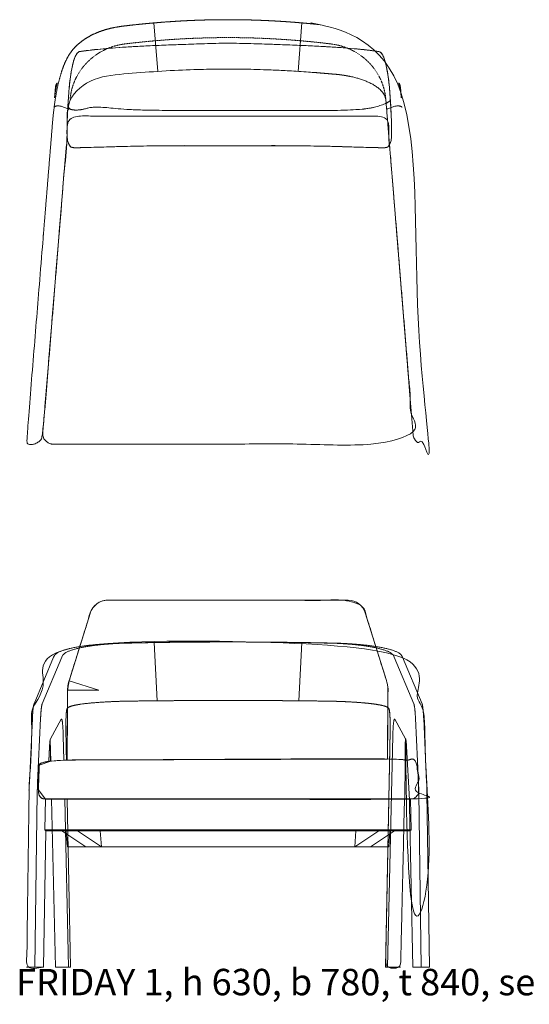
# Model space of a CAD drawing. Units: millimetres. Extents: x 3615 to 12361, y 2508 to 10511.
# Drawn here: x 3615 to 4858, y 7788 to 10190 of the extents above; entities that cross this region are included whole.
import ezdxf

# ---------------------------------------------------------------- set-up
doc = ezdxf.new("R2010")
doc.units = ezdxf.units.MM
doc.header["$LTSCALE"] = 2.54
for name, pattern in [('AI-Linetype-18', [0.380977, 0.253983, -0.126993]), ('AI-Linetype-19', [0.380977, 0.253983, -0.126993]), ('AI-Linetype-20', [0.380977, 0.253983, -0.126993]), ('AI-Linetype-21', [0.380977, 0.253983, -0.126993])]:
    doc.linetypes.add(name, pattern=pattern)
doc.layers.add('1_20', color=7, linetype='Continuous', lineweight=18)
doc.styles.add('Univers LT Std 47 Light Condensed', font='Univers LT Std 47 Light Condensed')

msp = doc.modelspace()

# ---------------------------------------------------------------- linework, layer by layer
at = {"layer": '1_20', "color": 7, "lineweight": 9}
for p, q in [((3951.9, 10064), (3942.7, 10182.2)), ((4294.2, 10064), (4303.4, 10182.2)), ((3943, 8670.8), (3950.6, 8528.7)), ((4303.5, 8670.8), (4295.8, 8528.7)), ((3735.6, 8577), (3761.8, 8661)), ((3698.1, 8634.9), (3650.4, 8521.6)), ((3718.1, 8634.9), (3670.3, 8521.6)), ((3698.1, 8634.9), (3700.1, 8639)), ((3718.1, 8634.9), (3719.9, 8639)), ((4528.4, 8634.9), (4526.6, 8639)), ((4528.4, 8634.9), (4576.1, 8521.6)), ((4548.3, 8634.9), (4546.4, 8639)), ((4548.3, 8634.9), (4596.1, 8521.6)), ((3731.9, 8510.6), (3732.2, 8552.7)), ((3732.2, 8552.7), (3732.2, 8554.3)), ((3639, 8329.2), (3646.3, 8485.4)), ((3659, 8329.2), (3666.2, 8485.4)), ((3716.7, 8483.5), (3690.6, 8436.3)), ((4529.8, 8483.5), (4555.9, 8436.3)), ((4587.5, 8329.2), (4580.2, 8485.4)), ((4607.4, 8329.2), (4600.2, 8485.4)), ((4507.3, 7878.9), (4518.5, 8454.3)), ((3690.6, 8436.3), (3689.7, 8433.2)), ((3690.9, 8381.4), (3689.7, 8433.2)), ((3689.7, 8433.2), (3690.9, 8381.4)), ((3722.9, 8383.7), (3721.5, 8443.3)), ((4511.8, 7878.9), (4524.9, 8443.3)), ((4565.3, 8287.5), (4558.3, 8417.1)), ((3652.3, 7878.9), (3658.2, 8303.8)), ((3678.1, 8289.3), (3677, 8213.6)), ((3677, 8213.6), (3678.1, 8289.1)), ((3677.3, 8289.3), (3678.1, 8289.3)), ((3678.1, 8289.1), (4123.2, 8289.1)), ((3734.7, 7878.9), (3725.1, 8289.1)), ((3739.2, 7878.9), (3731.2, 8289.1)), ((4568.4, 8289.1), (4123.2, 8289.1)), ((4568.4, 8289.1), (4123.2, 8289.1)), ((4569.5, 8213.6), (4568.4, 8289.1)), ((4594.2, 7878.9), (4588.2, 8303.8)), ((4614.1, 7878.9), (4608.2, 8303.8)), ((4573.5, 7878.9), (4565.8, 8272.3)), ((3673, 7878.9), (3679.4, 8211.5)), ((3677, 8213.6), (3679.7, 8211.5)), ((3677, 8213.6), (4123.2, 8213.6)), ((3677, 8213.6), (3679.7, 8211.5)), ((3677, 8213.6), (3679.4, 8211.7)), ((4569.5, 8213.6), (4123.2, 8213.6)), ((4569.5, 8213.6), (4123.2, 8213.6)), ((4569.5, 8213.6), (4566.8, 8211.5)), ((4569.5, 8213.6), (4566.8, 8211.5)), ((3632.3, 7878.9), (3673, 7878.9)), ((3702.6, 7878.9), (3739.2, 7878.9)), ((4543.9, 7878.9), (4507.3, 7878.9)), ((4614.1, 7878.9), (4573.5, 7878.9))]:
    msp.add_line(p, q, dxfattribs=at)
at = {"layer": '1_20', "color": 7, "lineweight": 5, "flags": 128}
for points in [[(3741.2, 9879), (3740.5, 9879.3), (3739.6, 9880), (3738.7, 9881.1), (3737.7, 9882.6), (3736.6, 9884.4), (3735.5, 9886.5), (3734.3, 9889.1), (3733.1, 9892), (3731.9, 9896.4), (3731.2, 9903.5), (3730.8, 9913.3), (3730.8, 9925.6), (3731.1, 9940.7), (3731.9, 9958.3), (3732.9, 9978.7), (3734.4, 10001.7), (3736.2, 10024.7), (3738.4, 10045), (3741, 10062.7), (3743.9, 10077.8), (3747.2, 10090.3), (3750.8, 10100.1), (3754.9, 10107.2), (3759.2, 10111.8), (3782.9, 10115.3), (3812.8, 10118.5), (3849.2, 10121.5), (3891.9, 10124.3), (3941, 10126.8), (3996.4, 10129.1), (4058.2, 10131.2), (4126.4, 10133), (4194.5, 10131.2), (4256.3, 10129.1), (4311.8, 10126.8), (4360.8, 10124.3), (4403.6, 10121.5), (4439.9, 10118.5), (4469.9, 10115.3), (4493.5, 10111.8), (4497.9, 10107.2), (4501.9, 10100.1), (4505.6, 10090.3), (4508.9, 10077.8), (4511.8, 10062.7), (4514.3, 10045), (4516.5, 10024.7), (4518.3, 10001.7), (4519.8, 9978.7), (4520.9, 9958.3), (4521.6, 9940.7), (4522, 9925.6), (4521.9, 9913.3), (4521.6, 9903.5), (4520.8, 9896.4), (4519.7, 9892), (4518.4, 9889.1), (4517.2, 9886.5), (4516.1, 9884.4), (4515, 9882.6), (4514, 9881.1), (4513.1, 9880), (4512.3, 9879.3), (4511.5, 9879), (4505.5, 9877.9), (4503.3, 9877.8), (4497.9, 9877.8), (4489.5, 9877.9), (4478, 9878.2), (4463.5, 9878.6), (4445.9, 9879.1), (4425.2, 9879.7), (4401.4, 9880.4), (4375.9, 9881.1), (4349.6, 9881.7), (4322.8, 9882.1), (4295.3, 9882.4), (4267.2, 9882.6), (4238.5, 9882.7), (4209.2, 9882.6), (4179.2, 9882.4), (4172.8, 9882.4), (4166.4, 9882.3), (4159.9, 9882.3), (4153.3, 9882.2), (4146.7, 9882.2), (4140, 9882.1), (4133.2, 9882.1), (4126.4, 9882), (4119.5, 9882.1), (4112.8, 9882.1), (4106.1, 9882.2), (4099.4, 9882.2), (4092.9, 9882.3), (4086.4, 9882.3), (4079.9, 9882.4), (4073.5, 9882.4), (4043.6, 9882.6), (4014.2, 9882.7), (3985.5, 9882.6), (3957.4, 9882.4), (3929.9, 9882.1), (3903.1, 9881.7), (3876.9, 9881.1), (3851.3, 9880.4), (3827.5, 9879.7), (3806.9, 9879.1), (3789.3, 9878.6), (3774.7, 9878.2), (3763.2, 9877.9), (3754.8, 9877.8), (3749.5, 9877.8), (3747.2, 9877.9), (3741.2, 9879)], [(3731.1, 8384), (3732.2, 8552.7), (3732.2, 8554.3), (3732.2, 8557.2), (3732.4, 8560.1), (3732.7, 8562.9), (3733, 8565.8), (3733.5, 8568.6), (3734.1, 8571.4), (3734.8, 8574.2), (3735.6, 8577), (3786.9, 8741.3), (3787.3, 8742.6), (3789.9, 8749.1), (3793.5, 8755.2), (3798.1, 8760.5), (3803.4, 8765.1), (3809.4, 8768.9), (3815.9, 8771.6), (3822.7, 8773.2), (3829.7, 8773.8), (4416.3, 8773.8), (4423.2, 8773.2), (4429.9, 8771.6), (4436.2, 8769), (4442.1, 8765.3), (4447.3, 8760.8), (4451.7, 8755.5), (4455.3, 8749.6), (4457.9, 8743.2), (4509.3, 8578.5), (4509.7, 8577.2), (4510.5, 8574.4), (4511.2, 8571.6), (4511.8, 8568.7), (4512.3, 8565.8), (4512.7, 8562.9), (4512.9, 8559.9), (4513.1, 8557), (4513.1, 8554.1), (4512.1, 8386.6), (3731.1, 8384)], [(3732.2, 8554.3), (3732.2, 8554.7), (3732.2, 8555), (3732.2, 8555.4), (3732.2, 8555.7), (3732.2, 8556.1), (3732.2, 8556.5), (3732.2, 8556.8), (3732.2, 8557.2), (3732.2, 8557.5), (3732.3, 8557.9), (3732.3, 8558.3), (3732.3, 8558.6), (3732.3, 8559), (3732.3, 8559.3), (3732.4, 8559.7), (3732.4, 8560.1), (3732.4, 8560.4), (3732.4, 8560.8), (3732.5, 8561.1), (3732.5, 8561.5), (3732.5, 8561.9), (3732.6, 8562.2), (3732.6, 8562.6), (3732.7, 8562.9), (3732.7, 8563.3), (3732.7, 8563.6), (3732.8, 8564), (3732.8, 8564.4), (3732.9, 8564.7), (3732.9, 8565.1), (3733, 8565.4), (3733, 8565.8), (3733.1, 8566.1), (3733.2, 8566.5), (3733.2, 8566.8), (3733.3, 8567.2), (3733.3, 8567.6), (3733.4, 8567.9), (3733.5, 8568.3), (3733.5, 8568.6), (3733.6, 8569), (3733.7, 8569.3), (3733.7, 8569.7), (3733.8, 8570), (3733.9, 8570.4), (3734, 8570.7), (3734, 8571.1), (3734.1, 8571.4), (3734.2, 8571.8), (3734.3, 8572.1), (3734.4, 8572.5), (3734.5, 8572.8), (3734.6, 8573.2), (3734.6, 8573.5), (3734.7, 8573.9), (3734.8, 8574.2), (3734.9, 8574.6), (3735, 8574.9), (3735.1, 8575.3), (3735.2, 8575.6), (3735.3, 8576), (3735.4, 8576.3), (3735.5, 8576.7), (3735.6, 8577), (3808.4, 8554.3), (3732.2, 8554.3)], [(3690.9, 8381.4), (3689.7, 8433.2), (3689.6, 8432.8), (3689.6, 8432.5), (3689.5, 8432.1), (3689.4, 8431.7), (3689.4, 8431.3), (3689.3, 8430.9), (3689.3, 8430.4), (3689.2, 8430), (3689.1, 8428.7), (3688.9, 8427.3), (3688.8, 8425.8), (3688.6, 8424.3), (3688.5, 8422.6), (3688.4, 8420.9), (3688.3, 8419), (3688.2, 8417.1), (3686.2, 8380.8), (3690.9, 8381.4)], [(4112.3, 8289.2), (4218.3, 8289.2), (4310.3, 8289.2), (4388.6, 8289.2), (4452.9, 8289.2), (4503.4, 8289.2), (4540, 8289.3), (4562.8, 8289.3), (4571.7, 8289.3), (4573.6, 8289.6), (4575.6, 8290.2), (4577.6, 8291.2), (4579.6, 8292.6), (4581.6, 8294.4), (4583.6, 8296.6), (4585.7, 8299.1), (4587.7, 8302.1), (4587.6, 8314.6), (4587.4, 8326), (4587.1, 8336.4), (4586.6, 8345.7), (4585.9, 8353.9), (4585.2, 8361.1), (4584.3, 8367.2), (4583.2, 8372.2), (4582, 8376.3), (4580.6, 8379.8), (4579.1, 8382.6), (4577.3, 8384.6), (4575.5, 8386), (4573.4, 8386.7), (4571.2, 8386.7), (4568.7, 8386), (4566.2, 8385.1), (4563.7, 8384.4), (4561.1, 8383.9), (4558.4, 8383.7), (4555.7, 8383.7), (4553, 8384), (4550.2, 8384.4), (4547.4, 8385.1), (4539.5, 8385.9), (4521.7, 8386.5), (4493.9, 8386.9), (4456.2, 8387.1), (4408.5, 8387.2), (4350.8, 8387.1), (4283.1, 8386.9), (4205.5, 8386.5), (4126.4, 8386), (4054.3, 8385.6), (3989.2, 8385.3), (3931.1, 8385), (3879.9, 8384.8), (3835.8, 8384.6), (3798.7, 8384.5), (3768.6, 8384.5), (3743.6, 8384.3), (3722, 8383.6), (3703.7, 8382.6), (3688.8, 8381.2), (3677.2, 8379.3), (3669, 8377.1), (3664.1, 8374.4), (3662.6, 8371.4), (3662.7, 8368.1), (3662.8, 8364.9), (3662.8, 8361.7), (3662.7, 8358.6), (3662.6, 8355.4), (3662.4, 8352.3), (3662.2, 8349.2), (3662, 8346.2), (3661.7, 8343), (3661.5, 8339.5), (3661.3, 8335.6), (3661.1, 8331.5), (3661, 8327), (3660.9, 8322.2), (3660.8, 8317.1), (3660.8, 8311.7), (3661.1, 8306.4), (3661.8, 8301.9), (3663.1, 8298), (3664.9, 8294.9), (3667.2, 8292.4), (3670.1, 8290.7), (3673.4, 8289.6), (3677.3, 8289.3), (3680.9, 8289.3), (3683.5, 8289.3), (3685, 8289.3), (3685.5, 8289.3), (3685, 8289.3), (3683.5, 8289.3), (3680.9, 8289.3), (3677.3, 8289.3), (3680.5, 8289.3), (3698.3, 8289.3), (3730.7, 8289.3), (3777.8, 8289.3), (3839.5, 8289.3), (3915.8, 8289.2), (4006.7, 8289.2), (4112.3, 8289.2)], [(3662.6, 8371.4), (3662.7, 8368.1), (3662.8, 8364.9), (3662.8, 8361.7), (3662.7, 8358.6), (3662.6, 8355.4), (3662.4, 8352.3), (3662.2, 8349.2), (3662, 8346.2), (3662.6, 8371.4)], [(3690.9, 8381.4), (3684.2, 8380.6), (3678.4, 8379.6), (3673.5, 8378.5), (3669.5, 8377.3), (3666.4, 8376), (3664.3, 8374.6), (3663, 8373), (3662.6, 8371.4), (3690.9, 8381.4)], [(3662, 8346.2), (3661.7, 8343), (3661.5, 8339.5), (3661.3, 8335.6), (3661.1, 8331.5), (3661, 8327), (3660.9, 8322.2), (3660.8, 8317.1), (3660.8, 8311.7), (3662, 8346.2)], [(3660.8, 8311.7), (3661.1, 8306.4), (3661.8, 8301.9), (3663.1, 8298), (3664.9, 8294.9), (3667.2, 8292.4), (3670.1, 8290.7), (3673.4, 8289.6), (3677.3, 8289.3), (3660.8, 8311.7)], [(4569.5, 8213.6), (4568.4, 8289.1), (3678.1, 8289.1), (3677, 8213.6), (4569.5, 8213.6)], [(4569.5, 8213.6), (3677, 8213.6), (3679.7, 8211.5), (4566.8, 8211.5), (4569.5, 8213.6)], [(3776.3, 8172.1), (3717.8, 8211.5), (3755.9, 8211.5), (3814.4, 8172.1), (3776.3, 8172.1)], [(3731.5, 8172.1), (4515, 8172.1), (4517.7, 8211.5), (3728.7, 8211.5), (3731.5, 8172.1)], [(4470.2, 8172.1), (4528.7, 8211.5), (4490.6, 8211.5), (4432.1, 8172.1), (4470.2, 8172.1)]]:
    msp.add_lwpolyline(points, dxfattribs=at)
at = {"layer": '1_20', "color": 7, "linetype": 'AI-Linetype-19', "lineweight": 9, "flags": 128}
msp.add_lwpolyline([(3738.3, 9996.6), (3739, 10002.9), (3740, 10009.2), (3741.2, 10015.4), (3742.7, 10021.6), (3744.5, 10027.6), (3746.6, 10033.7), (3748.9, 10039.6), (3751.5, 10045.4), (3754.3, 10051.1), (3757.4, 10056.7), (3760.8, 10062.2), (3764.3, 10067.5), (3768.2, 10072.6), (3772.2, 10077.6), (3776.5, 10082.5), (3780.9, 10087.1), (3785.6, 10091.6), (3790.5, 10095.8), (3795.5, 10099.9), (3800.8, 10103.7), (3806.2, 10107.4), (3811.7, 10110.8), (3817.4, 10113.9), (3823.3, 10116.9), (3829.2, 10119.5), (3835.3, 10122), (3841.5, 10124.2), (3847.8, 10126.1), (3854.2, 10127.8), (3860.6, 10129.2), (3867.1, 10130.3), (3873.6, 10131.2)], dxfattribs=at)
at = {"layer": '1_20', "color": 7, "linetype": 'AI-Linetype-21', "lineweight": 9, "flags": 128}
msp.add_lwpolyline([(4507.8, 9996.6), (4507.1, 10002.9), (4506.1, 10009.2), (4504.9, 10015.4), (4503.4, 10021.6), (4501.6, 10027.6), (4499.5, 10033.7), (4497.2, 10039.6), (4494.6, 10045.4), (4491.8, 10051.1), (4488.7, 10056.7), (4485.3, 10062.2), (4481.8, 10067.5), (4477.9, 10072.6), (4473.9, 10077.6), (4469.6, 10082.5), (4465.2, 10087.1), (4460.5, 10091.6), (4455.6, 10095.8), (4450.6, 10099.9), (4445.3, 10103.7), (4439.9, 10107.4), (4434.4, 10110.8), (4428.7, 10113.9), (4422.8, 10116.9), (4416.9, 10119.5), (4410.8, 10122), (4404.6, 10124.2), (4398.3, 10126.1), (4392, 10127.8), (4385.5, 10129.2), (4379, 10130.3), (4372.5, 10131.2)], dxfattribs=at)
at = {"layer": '1_20', "color": 7, "lineweight": 9, "flags": 128}
msp.add_lwpolyline([(3735.6, 8577, 0.075759), (3732.2, 8554.3)], format="xyb", dxfattribs=at)
for points in [[(4569.5, 8213.6), (4568.4, 8289.1), (3678.1, 8289.1), (3677, 8213.6), (4569.5, 8213.6)], [(3731.2, 8289.1), (3739.2, 7878.9), (3702.6, 7878.9), (3693, 8289.1)], [(3673, 7878.9), (3679.4, 8211.5), (3679.4, 8211.7)], [(4569.5, 8213.6), (3677, 8213.6), (3679.7, 8211.5), (4566.8, 8211.5), (4569.5, 8213.6)], [(3776.3, 8172.1), (3717.8, 8211.5), (3755.9, 8211.5), (3814.4, 8172.1), (3776.3, 8172.1)], [(3731.5, 8172.1), (4515, 8172.1), (4517.7, 8211.5), (3728.7, 8211.5), (3731.5, 8172.1)], [(3814.4, 8172.1), (3755.9, 8211.5), (3811.6, 8211.5), (3814.4, 8172.1)], [(4470.2, 8172.1), (4528.7, 8211.5), (4490.6, 8211.5), (4432.1, 8172.1), (4470.2, 8172.1)], [(4432.1, 8172.1), (4490.6, 8211.5), (4434.9, 8211.5), (4432.1, 8172.1)]]:
    msp.add_lwpolyline(points, dxfattribs=at)
at = {"layer": '1_20', "color": 7, "lineweight": 9}
for centre, radius, start, end in [((3860.2, 8405.8), 172.7, 170.884, 173.6365), ((3398.1, 17517.4), 9139.5, 272.03687, 272.0771)]:
    msp.add_arc(centre, radius, start, end, dxfattribs=at)
for points, knots in [([(4389.7, 10056.5), (4386.6, 10056.8), (4383.4, 10057.1), (4381, 10057.3), (4378.6, 10057.4), (4314.2, 10063.4), (4187.2, 10069.4), (4123.1, 10069.4), (4058.9, 10069.4), (3931.9, 10063.4), (3867.5, 10057.4), (3865.1, 10057.3), (3862.7, 10057.1), (3859.5, 10056.8), (3856.4, 10056.5), (3853.3, 10056.2), (3850.1, 10055.8), (3847.1, 10055.4), (3844, 10055), (3840.9, 10054.5), (3837.9, 10054.1), (3834.9, 10053.5), (3831.9, 10053), (3828.9, 10052.4), (3826, 10051.9), (3823.1, 10051.2), (3820.2, 10050.6), (3817.4, 10049.9), (3814.6, 10049.3), (3811.8, 10048.5), (3809.1, 10047.8), (3806.4, 10047), (3803.7, 10046.2), (3801.1, 10045.4), (3798.5, 10044.6), (3796, 10043.7), (3793.4, 10042.8), (3791, 10041.9), (3788.6, 10041), (3786.2, 10040), (3783.9, 10039.1), (3781.6, 10038.1), (3779.4, 10037), (3777.2, 10036), (3775, 10034.9), (3773, 10033.9), (3770.9, 10032.8), (3769, 10031.7), (3767.1, 10030.5), (3765.2, 10029.4), (3763.4, 10028.2), (3761.7, 10027), (3759.9, 10025.8), (3758.3, 10024.6), (3756.7, 10023.4), (3755.2, 10022.1), (3753.7, 10020.9), (3752.4, 10019.6), (3751, 10018.3), (3749.8, 10017), (3748.5, 10015.7), (3747.4, 10014.4), (3746.3, 10013.1), (3745.3, 10011.8), (3744.3, 10010.4), (3743.4, 10009.1), (3742.6, 10007.7), (3741.9, 10006.3), (3741.1, 10005), (3740.5, 10003.6), (3739.9, 10002.2), (3739.5, 10000.8), (3739, 9999.4), (3738.7, 9998), (3738.3, 9996.6), (3709, 9636.7), (3671.2, 9171.7), (3665.2, 9162.7), (3648.5, 9151.9), (3636.8, 9154.8), (3634.3, 9155.9), (3632, 9159.7), (3667.8, 9599.9), (3706.7, 10078), (3791.1, 10165.4), (3869.1, 10174.6), (3998, 10190.1), (4248.1, 10190.1), (4377.1, 10174.6), (4455, 10165.4), (4539.4, 10078), (4578.3, 9599.9), (4614.1, 9159.7), (4611.8, 9155.9), (4609.3, 9154.8), (4597.6, 9151.9), (4580.9, 9162.7), (4574.9, 9171.7), (4569.9, 9233.1), (4536.5, 9643.3), (4507.8, 9996.6), (4507.4, 9998), (4507.1, 9999.4), (4506.6, 10000.8), (4506.2, 10002.2), (4505.6, 10003.6), (4505, 10005), (4504.2, 10006.3), (4503.5, 10007.7), (4502.7, 10009.1), (4501.8, 10010.4), (4500.8, 10011.8), (4499.8, 10013.1), (4498.7, 10014.4), (4497.6, 10015.7), (4496.3, 10017), (4495.1, 10018.3), (4493.7, 10019.6), (4492.4, 10020.9), (4490.9, 10022.1), (4489.4, 10023.4), (4487.8, 10024.6), (4486.2, 10025.8), (4484.4, 10027), (4482.7, 10028.2), (4480.9, 10029.4), (4479, 10030.5), (4477.1, 10031.7), (4475.2, 10032.8), (4473.1, 10033.9), (4471.1, 10034.9), (4468.9, 10036), (4466.7, 10037), (4464.5, 10038.1), (4462.2, 10039.1), (4459.9, 10040), (4457.5, 10041), (4455.1, 10041.9), (4452.7, 10042.8), (4450.1, 10043.7), (4447.6, 10044.6), (4445, 10045.4), (4442.4, 10046.2), (4439.7, 10047), (4437, 10047.8), (4434.3, 10048.5), (4431.5, 10049.3), (4428.7, 10049.9), (4425.9, 10050.6), (4423, 10051.2), (4420.1, 10051.9), (4417.2, 10052.4), (4414.2, 10053), (4411.2, 10053.5), (4408.2, 10054.1), (4405.2, 10054.5), (4402.1, 10055), (4399, 10055.4), (4396, 10055.8), (4392.8, 10056.2), (4389.7, 10056.5)], [0, 0, 0, 0.000226, 0.000226, 0.000397, 0.000397, 0.005022, 0.009647, 0.014388, 0.019013, 0.023638, 0.023638, 0.023809, 0.023809, 0.024035, 0.024035, 0.02426, 0.02426, 0.024482, 0.024482, 0.024702, 0.024702, 0.024919, 0.024919, 0.025134, 0.025134, 0.025345, 0.025345, 0.025552, 0.025552, 0.025756, 0.025756, 0.025955, 0.025955, 0.026151, 0.026151, 0.026341, 0.026341, 0.026528, 0.026528, 0.026709, 0.026709, 0.026885, 0.026885, 0.027056, 0.027056, 0.027222, 0.027222, 0.027383, 0.027383, 0.027538, 0.027538, 0.027687, 0.027687, 0.027831, 0.027831, 0.02797, 0.02797, 0.028104, 0.028104, 0.028232, 0.028232, 0.028356, 0.028356, 0.028475, 0.028475, 0.028589, 0.028589, 0.0287, 0.0287, 0.028808, 0.028808, 0.028913, 0.028913, 0.029016, 0.029016, 0.054804, 0.062338, 0.069872, 0.084939, 0.084939, 0.088393, 0.091847, 0.102734, 0.107417, 0.112101, 0.112101, 0.11985, 0.127599, 0.127599, 0.132282, 0.136966, 0.147853, 0.151307, 0.154761, 0.154761, 0.169828, 0.177362, 0.184895, 0.281592, 0.881916, 0.881916, 0.884353, 0.884353, 0.88684, 0.88684, 0.889392, 0.889392, 0.892022, 0.892022, 0.894743, 0.894743, 0.897564, 0.897564, 0.900494, 0.900494, 0.90354, 0.90354, 0.906706, 0.906706, 0.909997, 0.909997, 0.913415, 0.913415, 0.916961, 0.916961, 0.920636, 0.920636, 0.92444, 0.92444, 0.928372, 0.928372, 0.932428, 0.932428, 0.936607, 0.936607, 0.940906, 0.940906, 0.94532, 0.94532, 0.949845, 0.949845, 0.954477, 0.954477, 0.95921, 0.95921, 0.964039, 0.964039, 0.968958, 0.968958, 0.973961, 0.973961, 0.979041, 0.979041, 0.984192, 0.984192, 0.989407, 0.989407, 0.994679, 0.994679, 1, 1, 1]), ([(3741.2, 9879), (3738.3, 9879.6), (3727.8, 9904.4), (3740.9, 10098.9), (3759.2, 10111.8), (3841, 10126.2), (4126.4, 10133), (4411.8, 10126.2), (4493.5, 10111.8), (4511.8, 10098.9), (4524.9, 9904.4), (4514.5, 9879.6), (4508.5, 9878.4), (4502.6, 9877.3), (4350.9, 9881.9), (4239.8, 9883), (4166.5, 9882.3), (4140.1, 9882.1), (4126.4, 9882), (4112.7, 9882.1), (4086.2, 9882.3), (4013, 9883), (3901.9, 9881.9), (3750.2, 9877.3), (3744.2, 9878.4), (3741.2, 9879)], [0, 0, 0, 0.046689, 0.093377, 0.140066, 0.140066, 0.313246, 0.313246, 0.486426, 0.486426, 0.533115, 0.579803, 0.626492, 0.67318, 0.719869, 0.743213, 0.766557, 0.789902, 0.813246, 0.813246, 0.83659, 0.859934, 0.883279, 0.906623, 0.953311, 1, 1, 1]), ([(3700.4, 9999.7), (3701.9, 10018.2), (3706.9, 10036.1), (3704.9, 10033.6), (3702.7, 10027.9), (3701.3, 10011.4), (3700.4, 9999.7)], [0, 0, 0, 0.561664, 0.561664, 0.659119, 0.756574, 1, 1, 1]), ([(4545.7, 9999.7), (4544.2, 10018.2), (4539.2, 10036.1), (4541.2, 10033.6), (4543.4, 10027.9), (4544.8, 10011.4), (4545.7, 9999.7)], [0, 0, 0, 0.561664, 0.561664, 0.659119, 0.756574, 1, 1, 1]), ([(4518.9, 9992.4), (4501.4, 9980.5), (4439.2, 9968.7), (4192.5, 9968.7), (3942.5, 9968.7), (3867.5, 9971.3), (3796.2, 9979.3), (3763.9, 9968.9), (3733.1, 9970.7), (3733.2, 9981.4)], [0, 0, 0, 0.078281, 0.156562, 0.344952, 0.426833, 0.508714, 0.672476, 0.836238, 1, 1, 1]), ([(3671.6, 9182.8), (3671.6, 9182.7), (3671.1, 9177.3), (3674.6, 9167.2), (3677.5, 9164.1), (3682.2, 9159), (3691.9, 9154.8), (4121.7, 9154.8), (4554.1, 9154.8), (4563.8, 9159), (4566.7, 9162.1), (4571.4, 9167.2), (4574.9, 9177.3), (4542.9, 9567.3), (4511.2, 9954.7), (4123.1, 9954.7), (3734.9, 9954.7), (3703.2, 9568.7), (3671.6, 9182.8)], [0, 0, 0, 0.000004, 0.000265, 0.000526, 0.000682, 0.001199, 0.001715, 0.08502, 0.086053, 0.087086, 0.087706, 0.089794, 0.091881, 0.395091, 0.395091, 0.697896, 0.697896, 1, 1, 1]), ([(3731.1, 8384), (3731.6, 8468.3), (3732.2, 8552.7), (3732.2, 8553.5), (3732.2, 8560.1), (3733.9, 8571.5), (3761, 8658.4), (3791.6, 8756.5), (3815.1, 8773.8), (4119.4, 8773.8), (4430.6, 8773.8), (4453.6, 8756.9), (4482.7, 8663.6), (4511.4, 8571.6), (4513.2, 8560), (4512.6, 8471.8), (4512.1, 8386.6)], [0, 0, 0, 0.022113, 0.022113, 0.022327, 0.02384, 0.025354, 0.071579, 0.079226, 0.086873, 0.398218, 0.4132, 0.428181, 0.618002, 0.630349, 0.642697, 1, 1, 1]), ([(3729.3, 8383.9), (3728.7, 8416.3), (3727.8, 8460.5), (3727.9, 8472.8), (3728.3, 8490.9), (3729.8, 8507.3), (3730.8, 8509.1), (3731.4, 8510.2), (3732.6, 8511.3), (3735.9, 8515.6), (3778.3, 8522.9), (3847.5, 8527.5), (3888.5, 8528), (4007.7, 8529.5), (4238.8, 8529.5), (4358, 8528), (4399, 8527.5), (4468.2, 8522.9), (4510.5, 8515.6), (4513.9, 8511.3), (4515, 8510.2), (4515.6, 8509.1), (4516.6, 8507.3), (4518.1, 8490.9), (4518.6, 8472.8), (4518.6, 8460.5), (4512.2, 8132.2), (4507.3, 7878.9), (4525.6, 7878.9), (4543.9, 7878.9), (4550.3, 8156.1), (4556.8, 8433.2), (4556.9, 8432.5), (4557.1, 8430.9), (4557.6, 8427.5), (4558.1, 8421.1), (4561.8, 8352.4), (4565.5, 8284), (4565.8, 8276.4), (4565.8, 8272.3), (4569.6, 8075.6), (4573.5, 7878.9), (4593.8, 7878.9), (4614.1, 7878.9), (4611.5, 8066.5), (4608.1, 8310.6), (4607.7, 8323.3), (4603.8, 8407.6), (4599.8, 8492.5), (4599, 8504.3), (4597.9, 8513.8), (4596.7, 8520.1), (4569.4, 8584.9), (4548.3, 8634.9), (4547.4, 8636.9), (4546.4, 8639), (4542.8, 8646.7), (4496.9, 8660.1), (4421.9, 8668.6), (4377.5, 8669.5), (4248.4, 8672.2), (3998, 8672.2), (3868.9, 8669.5), (3824.5, 8668.6), (3749.5, 8660.1), (3703.7, 8646.7), (3700.1, 8639), (3699.1, 8636.9), (3698.1, 8634.9), (3677.1, 8584.9), (3649.7, 8520.1), (3648.6, 8513.8), (3647.5, 8504.3), (3646.6, 8492.5), (3642.7, 8407.6), (3638.7, 8323.3), (3638.4, 8310.6), (3635, 8066.5), (3632.3, 7878.9), (3652.7, 7878.9), (3673, 7878.9)], [0, 0, 0, 0.033645, 0.046011, 0.058378, 0.083111, 0.107844, 0.107844, 0.123474, 0.123474, 0.176807, 0.23014, 0.283473, 0.283473, 0.438625, 0.593777, 0.593777, 0.64711, 0.700443, 0.753776, 0.753776, 0.769406, 0.769406, 0.794139, 0.818872, 0.831239, 0.843605, 0.88536, 0.88536, 0.888377, 0.888377, 0.934066, 0.934066, 0.93418, 0.934293, 0.934407, 0.93452, 0.934836, 0.934948, 0.93506, 0.93506, 0.940429, 0.940429, 0.940983, 0.940983, 0.946103, 0.947645, 0.949187, 0.953426, 0.955008, 0.95659, 0.958172, 0.959754, 0.96505, 0.96505, 0.965269, 0.965269, 0.966106, 0.966943, 0.96778, 0.96778, 0.970214, 0.972649, 0.972649, 0.973486, 0.974323, 0.97516, 0.97516, 0.975379, 0.975379, 0.980674, 0.982256, 0.983839, 0.985421, 0.987003, 0.991242, 0.992784, 0.994326, 0.999445, 0.999445, 1, 1, 1]), ([(3690.9, 8381.4), (3690.3, 8407.3), (3689.7, 8433.2), (3689.6, 8432.5), (3689.3, 8430.9), (3688.9, 8427.5), (3688.4, 8421.1), (3687.1, 8397.7), (3686.2, 8380.8)], [0, 0, 0, 0.850766, 0.850766, 0.873393, 0.89602, 0.918647, 0.941274, 1, 1, 1]), ([(4112.3, 8289.2), (4563.8, 8289.2), (4579.5, 8289.5), (4587.7, 8302.1), (4587.7, 8354.2), (4578.7, 8390.2), (4558.8, 8381.9), (4536, 8388.4), (3875.1, 8384.5), (3662, 8384.4), (3663.1, 8358.3), (3660.8, 8334), (3660.8, 8289.3), (3677.3, 8289.3), (3669, 8289.3), (3777.8, 8289.3), (3945.1, 8289.2), (4112.3, 8289.2)], [0, 0, 0, 0.026517, 0.053034, 0.053034, 0.14525, 0.237467, 0.329683, 0.4219, 0.514116, 0.606333, 0.698549, 0.790766, 0.882982, 0.882982, 0.929091, 0.929091, 1, 1, 1])]:
    msp.add_open_spline(points, degree=2, knots=knots, dxfattribs=at)
at = {"layer": '1_20', "color": 7, "linetype": 'AI-Linetype-18', "lineweight": 9}
msp.add_open_spline([(3873.6, 10131.2), (4000.3, 10146.4), (4123.1, 10146.4)], degree=2, dxfattribs=at)
at = {"layer": '1_20', "color": 7, "linetype": 'AI-Linetype-20', "lineweight": 9}
msp.add_open_spline([(4372.5, 10131.2), (4245.8, 10146.4), (4123.1, 10146.4)], degree=2, dxfattribs=at)
at = {"layer": '1_20', "color": 7, "lineweight": 9}
for points in [[(3698.5, 9976.4), (3707.8, 9985.3), (3736.3, 9971.1)], [(4547.6, 9976.4), (4538.3, 9985.3), (4509.8, 9971.1)], [(3868.9, 8669.5), (3998, 8672.2), (4123.2, 8672.2)], [(3880.9, 8669.5), (4003.9, 8672.2), (4123.2, 8672.2)], [(4365.6, 8669.5), (4242.5, 8672.2), (4123.2, 8672.2)], [(4377.5, 8669.5), (4248.4, 8672.2), (4123.2, 8672.2)], [(3700.1, 8639), (3703.7, 8646.7), (3749.5, 8660.1), (3824.5, 8668.6), (3868.9, 8669.5)], [(3719.9, 8639), (3723.4, 8646.7), (3767.1, 8660.1), (3838.6, 8668.6), (3880.9, 8669.5)], [(4526.6, 8639), (4523.1, 8646.7), (4479.4, 8660.1), (4407.9, 8668.6), (4365.6, 8669.5)], [(4546.4, 8639), (4542.8, 8646.7), (4496.9, 8660.1), (4421.9, 8668.6), (4377.5, 8669.5)], [(3732.6, 8511.3), (3735.9, 8515.6), (3778.3, 8522.9), (3847.5, 8527.5), (3888.5, 8528)], [(3888.5, 8528), (4007.7, 8529.5), (4123.2, 8529.5)], [(4358, 8528), (4238.8, 8529.5), (4123.2, 8529.5)], [(4513.9, 8511.3), (4510.5, 8515.6), (4468.2, 8522.9), (4399, 8527.5), (4358, 8528)], [(3646.3, 8485.4), (3647, 8499.6), (3649.1, 8518.5), (3650.4, 8521.6)], [(3666.2, 8485.4), (3666.9, 8499.6), (3669, 8518.5), (3670.3, 8521.6)], [(3728, 8454.3), (3727.7, 8466.7), (3728.3, 8490.9), (3729.8, 8507.3), (3730.8, 8509.1)], [(3730.8, 8509.1), (3731.2, 8509.9), (3731.9, 8510.6)], [(4515.6, 8509.1), (4515, 8510.2), (4513.9, 8511.3)], [(4518.5, 8454.3), (4518.7, 8466.7), (4518.1, 8490.9), (4516.6, 8507.3), (4515.6, 8509.1)], [(4580.2, 8485.4), (4579.6, 8499.6), (4577.4, 8518.5), (4576.1, 8521.6)], [(4600.2, 8485.4), (4599.5, 8499.6), (4597.4, 8518.5), (4596.1, 8521.6)], [(3716.7, 8483.5), (3717.7, 8485.4), (3719.7, 8476.4), (3721.2, 8456.5), (3721.5, 8443.3)], [(3719, 8479.8), (3718.9, 8480.1), (3718.8, 8480.6), (3718.2, 8483.2), (3717.2, 8484.5), (3716.7, 8483.5)], [(4529.8, 8483.5), (4528.7, 8485.4), (4526.7, 8476.4), (4525.2, 8456.5), (4524.9, 8443.3)], [(4527.5, 8479.8), (4527.6, 8480.1), (4527.7, 8480.6), (4528.2, 8483.2), (4529.3, 8484.5), (4529.8, 8483.5)], [(4558.3, 8417.1), (4557.9, 8425), (4556.6, 8435), (4555.9, 8436.3)], [(3662.6, 8371.4), (3663.1, 8358.3), (3662, 8346.2)], [(3690.9, 8381.4), (3662.3, 8378.2), (3662.6, 8371.4)], [(3662, 8346.2), (3660.8, 8334), (3660.8, 8311.7)], [(3638.3, 8303.8), (3638.5, 8317.4), (3639, 8329.2)], [(3658.2, 8303.8), (3658.4, 8317.4), (3659, 8329.2)], [(3660.8, 8311.7), (3660.8, 8289.3), (3677.3, 8289.3)], [(4588.2, 8303.8), (4588.1, 8317.4), (4587.5, 8329.2)], [(4608.2, 8303.8), (4608, 8317.4), (4607.4, 8329.2)], [(4565.8, 8272.3), (4565.7, 8280.6), (4565.3, 8287.5)]]:
    msp.add_open_spline(points, degree=2, dxfattribs=at)

# ---------------------------------------------------------------- texts
at = {"layer": '1_20', "color": 7, "insert": (3606.5, 7790.2), "char_height": 64.491, "attachment_point": 7, "line_spacing_factor": 1.004016, "style": 'Univers LT Std 47 Light Condensed'}
msp.add_mtext('FRIDAY 1, h 630, b 780, t 840, seating h 380', dxfattribs=at)

doc.saveas('drawing.dxf')
